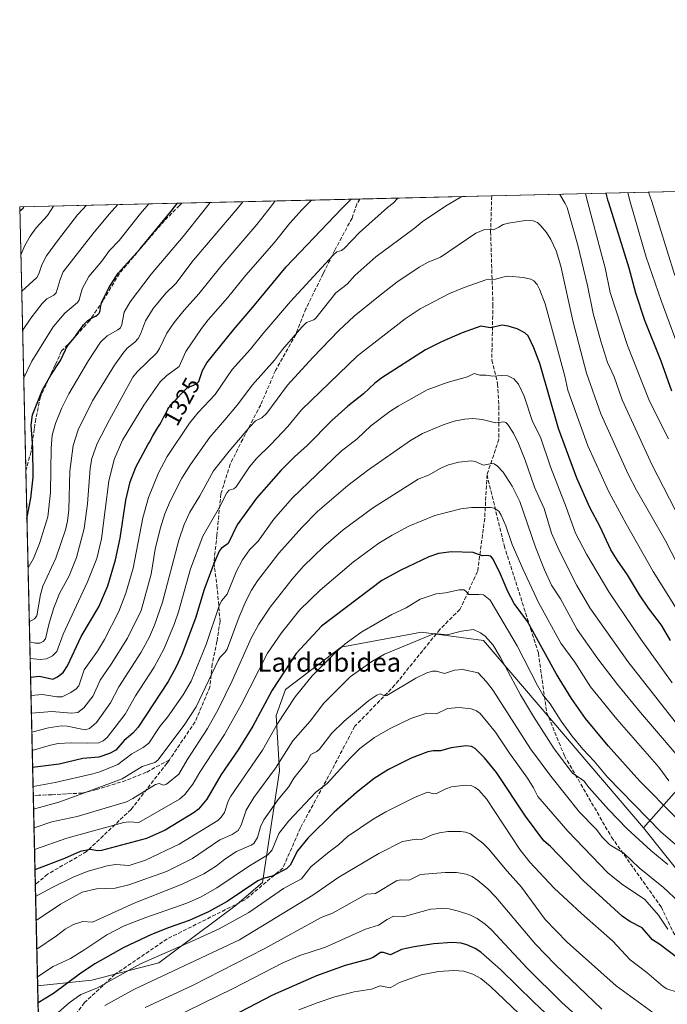
# Model space of a CAD drawing. Units: metres. Extents: x 658030 to 661483, y 4755700 to 4758092.
# Drawn here: x 658030 to 658305, y 4757675 to 4758092 of the extents above; entities that cross this region are included whole.
import ezdxf
from ezdxf.enums import TextEntityAlignment as Align

# ---------------------------------------------------------------- set-up
doc = ezdxf.new("R2010")
doc.units = ezdxf.units.M
doc.header["$MEASUREMENT"] = 0
doc.linetypes.add('DGN Style 3', pattern=[2.307223458686699, 1.648016756204785, -0.6592067024819142])
for name, color, linetype, lineweight in [('Arbolado forestal CxS', 92, 'Continuous', 0), ('Comarca CxS', 21, 'Continuous', 0), ('Comunidad Autónoma CxS', 142, 'Continuous', 0), ('Curva de nivel maestra', 30, 'Continuous', 30), ('Curva de nivel normal', 30, 'Continuous', 0), ('Espacio natural protegido CxS', 121, 'Continuous', 0), ('Municipio CxS', 4, 'Continuous', 0), ('Provincia CxS', 1, 'Continuous', 0), ('Rótulo de curva de nivel directora', 7, 'Continuous', 0), ('Senda', 7, 'DGN Style 3', 0), ('Texto cartográfico', 7, 'Continuous', 0)]:
    doc.layers.add(name, color=color, linetype=linetype, lineweight=lineweight)
doc.styles.add('Style-Arial', font='txt')

# ---------------------------------------------------------------- blocks, each defined once
blk = doc.blocks.new('*U7')
at = {"layer": 'Arbolado forestal CxS', "color": 92, "linetype": 'Continuous', "lineweight": 0}
blk.add_polyline3d([(658378.8887, 4757644.158100001, 1394.676000000007), (658294.4278999995, 4757750.080900001, 1382.517300000007), (658332.2368999999, 4757792.8211, 1350.444300000003)], dxfattribs=at)

msp = doc.modelspace()

# ---------------------------------------------------------------- linework, layer by layer
at = {"layer": 'Arbolado forestal CxS', "color": 92, "linetype": 'Continuous', "lineweight": 0, "extrusion": (-0.1915851248446219, -0.004469352523586641, 0.9814658245839691), "elevation": -146061.3705711182, "flags": 128}
msp.add_lwpolyline([(-4741372.229349837, 754963.268480649), (-4741372.229349837, 755020.2067849791)], dxfattribs=at)
at = {"layer": 'Arbolado forestal CxS', "color": 92, "linetype": 'Continuous', "lineweight": 0, "extrusion": (0.3201468868013825, 0.007468522996204113, 0.9473384780719287), "elevation": 247531.1094035592, "flags": 128}
msp.add_lwpolyline([(4741372.121404635, -728092.5834816063), (4741372.121404636, -728175.6380631959)], dxfattribs=at)
at = {"layer": 'Arbolado forestal CxS', "color": 92, "linetype": 'Continuous', "lineweight": 0, "extrusion": (-0.3519940472715316, -0.008211784361759832, 0.9359662158876264), "elevation": -269502.6862901984, "flags": 128}
msp.add_lwpolyline([(-4741371.42887101, 720040.0362565998), (-4741371.42887101, 720113.4002063365)], dxfattribs=at)
at = {"layer": 'Arbolado forestal CxS', "color": 92, "linetype": 'Continuous', "lineweight": 0, "extrusion": (-0.004887274166575981, 0.2116804533651579, 0.9773267110922232), "elevation": 1005206.84525154, "flags": 128}
msp.add_lwpolyline([(-767678.5790927428, -4633666.164759374), (-767678.5790927428, -4633780.441033645)], dxfattribs=at)
at = {"layer": 'Arbolado forestal CxS', "color": 92, "linetype": 'Continuous', "lineweight": 0, "extrusion": (-0.3219238516306251, -0.007509787402730053, 0.946735779848036), "elevation": -246359.4202628561, "flags": 128}
msp.add_lwpolyline([(-4741372.573542219, 728348.2604483167), (-4741372.573542219, 728427.9188000083)], dxfattribs=at)
at = {"layer": 'Arbolado forestal CxS', "color": 92, "linetype": 'Continuous', "lineweight": 0, "extrusion": (-0.008972882669315585, 0.3886477684315682, 0.9213427155351936), "elevation": 1844438.750539882, "flags": 128}
msp.add_lwpolyline([(-767676.0257337162, -4367842.557222973), (-767676.0257337162, -4367991.82050457)], dxfattribs=at)
at = {"layer": 'Arbolado forestal CxS', "color": 92, "linetype": 'Continuous', "lineweight": 0, "extrusion": (-0.01134484909499828, 0.4913635190211577, 0.8708806959475884), "elevation": 2331506.783492394, "flags": 128}
msp.add_lwpolyline([(-767681.0650815465, -4128403.266258887), (-767681.0650815465, -4128446.595332411)], dxfattribs=at)
at = {"layer": 'Arbolado forestal CxS', "color": 92, "linetype": 'Continuous', "lineweight": 0, "extrusion": (-0.009076028966131125, 0.3931219213047691, 0.9194415591476454), "elevation": 1865660.004103867, "flags": 128}
msp.add_lwpolyline([(-767674.2122714786, -4358732.993027641), (-767674.2122714785, -4358779.723834797)], dxfattribs=at)
at = {"layer": 'Arbolado forestal CxS', "color": 92, "linetype": 'Continuous', "lineweight": 0, "extrusion": (-0.00993169000569209, 0.4301838577872928, 0.9026866621551872), "elevation": 2041402.518245315, "flags": 128}
msp.add_lwpolyline([(-767674.3216304637, -4279208.491856905), (-767674.3216304637, -4279242.473384521)], dxfattribs=at)
at = {"layer": 'Arbolado forestal CxS', "color": 92, "linetype": 'Continuous', "lineweight": 0}
msp.add_polyline3d([(658450.5947000004, 4757906.246099999, 1249.960000000006), (658421.0056999996, 4757883.231500001, 1276.485100000006), (658383.1973000001, 4757875.012900001, 1299.188500000004), (658348.6755999997, 4757838.8485, 1327.588499999998), (658332.2368999999, 4757792.8211, 1350.444300000003), (658294.4278999995, 4757750.080900001, 1382.517300000007), (658226.6535, 4757829.356899999, 1385.326400000005), (658200.4681000002, 4757832.868899999, 1383.220000000001), (658166.3724999997, 4757826.565099999, 1378.584000000003), (658142.8696999997, 4757808.5667, 1375.820200000002), (658138.8167000003, 4757797.6187, 1376.774799999999), (658140.2981000004, 4757774.1591, 1384.364799999996), (658133.1064999999, 4757726.876499999, 1398.801999999996), (658121.3885000005, 4757716.924699999, 1400.041500000007), (658089.2046999997, 4757692.8961, 1405.342900000004), (658060.8683000002, 4757685.5285, 1401.799799999994), (658037.8647999996, 4757683.099300001, 1395.253299999997), (658030.25, 4758012.92, 1273.358699999997), (658417.4349999997, 4758021.952500001, 1244.167400000006), (658419.3639000002, 4758006.520500001, 1247.150299999994), (658430.8701, 4757971.999700001, 1250.037899999996), (658447.3073000005, 4757944.0537, 1246.8514)], close=True, dxfattribs=at)
for points in [[(658450.5947000004, 4757906.246099999, 1249.960000000006), (658421.0056999996, 4757883.231500001, 1276.485100000006), (658383.1973000001, 4757875.012900001, 1299.188500000004), (658348.6755999997, 4757838.8485, 1327.588499999998), (658332.2368999999, 4757792.8211, 1350.444300000003), (658294.4278999995, 4757750.080900001, 1382.517300000007)], [(658041.9003, 4757508.308800001, 1470.967799999999), (658037.8647999996, 4757683.099300001, 1395.253299999997), (658060.8683000002, 4757685.5285, 1401.799799999994), (658089.2046999997, 4757692.8961, 1405.342900000004), (658121.3885000005, 4757716.924699999, 1400.041500000007), (658133.1064999999, 4757726.876499999, 1398.801999999996), (658140.2981000004, 4757774.1591, 1384.364799999996), (658138.8167000003, 4757797.6187, 1376.774799999999), (658142.8696999997, 4757808.5667, 1375.820200000002), (658166.3724999997, 4757826.565099999, 1378.584000000003), (658200.4681000002, 4757832.868899999, 1383.220000000001), (658226.6535, 4757829.356899999, 1385.326400000005), (658294.4278999995, 4757750.080900001, 1382.517300000007), (658378.8887, 4757644.158100001, 1394.676000000007)], [(658294.4278999995, 4757750.080900001, 1382.517300000007), (658226.6535, 4757829.356899999, 1385.326400000005), (658200.4681000002, 4757832.868899999, 1383.220000000001), (658166.3724999997, 4757826.565099999, 1378.584000000003), (658142.8696999997, 4757808.5667, 1375.820200000002), (658138.8167000003, 4757797.6187, 1376.774799999999), (658140.2981000004, 4757774.1591, 1384.364799999996), (658133.1064999999, 4757726.876499999, 1398.801999999996), (658121.3885000005, 4757716.924699999, 1400.041500000007), (658089.2046999997, 4757692.8961, 1405.342900000004), (658060.8683000002, 4757685.5285, 1401.799799999994), (658037.8647999996, 4757683.099300001, 1395.253299999997)], [(658294.4278999995, 4757750.080900001, 1382.517300000007), (658378.8887, 4757644.158100001, 1394.676000000007), (658405.3031000001, 4757634.300100001, 1389.185400000002), (658441.2460000003, 4757606.9889, 1392.348199999993), (658509.9693, 4757587.205499999, 1411.480800000005), (658600.9474999999, 4757584.740900001, 1434.494399999996), (658551.8051000005, 4757502.276900001, 1463.502699999997), (658536.2103000004, 4757494.0931, 1463.590899999996), (658522.3375000004, 4757491.055299999, 1461.914099999995), (658511.4835000001, 4757474.7795, 1467.270999999993), (658497.6645000001, 4757456.5419, 1473.682700000005)]]:
    msp.add_polyline3d(points, dxfattribs=at)
at = {"layer": 'Comarca CxS', "color": 21, "linetype": 'Continuous', "lineweight": 0, "flags": 128}
msp.add_lwpolyline([(658648.1330000003, 4755712.7272), (658083.6600012068, 4755699.569982426), (658081.2254000006, 4755805.021600001), (658030.2500012071, 4758012.919982401), (661428.650001232, 4758092.199982403), (661445.6698668883, 4757370.676585441), (661461.7464000008, 4756689.1418), (661483.2200012319, 4755778.809982427), (661122.6287996543, 4755770.404998999), (661120.5266245956, 4755770.355999216), (660615.4257000005, 4755758.582699998), (659526.9340000007, 4755733.2112), (659096.508418798, 4755723.17819914)], close=True, dxfattribs=at)
at = {"layer": 'Comunidad Autónoma CxS', "color": 142, "linetype": 'Continuous', "lineweight": 0, "flags": 128}
msp.add_lwpolyline([(658648.1330000003, 4755712.7272), (658083.6600012068, 4755699.569982426), (658081.2254000006, 4755805.021600001), (658030.2500012071, 4758012.919982401), (661428.650001232, 4758092.199982403), (661445.6698668883, 4757370.676585441), (661461.7464000008, 4756689.1418), (661483.2200012319, 4755778.809982427), (661122.6287996543, 4755770.404998999), (661120.5266245956, 4755770.355999216), (660615.4257000005, 4755758.582699998), (659526.9340000007, 4755733.2112), (659096.508418798, 4755723.17819914)], close=True, dxfattribs=at)
at = {"layer": 'Curva de nivel maestra', "color": 30, "linetype": 'Continuous', "lineweight": 30, "flags": 128}
for points, elevation in [([(658278.4897999996, 4758018.711100001), (658279.2599999999, 4758015.880100001), (658279.5599999997, 4758014.8101), (658288.25, 4757987.0801), (658291.0499999998, 4757976.5601), (658294.9199999999, 4757964.9901), (658301.8399999999, 4757947.7301), (658306.3300000001, 4757935.140100001)], 1325), ([(658030.2893000003, 4758011.2193), (658031.7000000002, 4758012.440099999), (658032.0187999997, 4758012.9584), (658032.0208000002, 4758012.961300001)], 1275), ([(658033.2983999997, 4757880.8848), (658033.2999999998, 4757880.890100001), (658035, 4757889.5801), (658036.0199999996, 4757898.460100001), (658035.8499999996, 4757911.0001), (658035.1500000004, 4757920.5801), (658035.6200000001, 4757924.9001), (658039.8700000001, 4757935.550100001), (658043.3899999997, 4757941.670100001), (658047.5700000003, 4757947.970100001), (658049.5999999996, 4757952.4101), (658050, 4757953.090100001), (658050.54, 4757953.9301), (658050.8200000003, 4757954.340100001), (658051.4000000004, 4757955.130100001), (658052.6100000005, 4757956.6601), (658053.54, 4757957.850099999), (658054.1699999999, 4757958.690099999), (658055.4000000004, 4757960.420100001), (658056.25, 4757961.620100001), (658056.9400000004, 4757962.540100001), (658057.2699999996, 4757962.950099999), (658057.7400000002, 4757963.5001), (658058.4199999999, 4757964.200099999), (658059.0999999996, 4757964.800100001), (658059.5700000003, 4757965.1501), (658059.9000000004, 4757965.370100001), (658060.5999999996, 4757965.800100001), (658061.1799999997, 4757966.110099999), (658062.3300000001, 4757966.720100001), (658063.0599999997, 4757967.1601), (658063.4100000003, 4757967.4001), (658063.5499999998, 4757967.530099999), (658063.7400000002, 4757967.720100001), (658063.9600000001, 4757968.030099999), (658064.0499999998, 4757968.210100001), (658064.1900000004, 4757968.610099999), (658064.2999999998, 4757969.090100001), (658064.4699999997, 4757970.220100001), (658064.5899999999, 4757971.090100001), (658064.6900000004, 4757971.600099999), (658064.75, 4757971.860099999), (658064.8899999997, 4757972.300100001), (658065.0499999998, 4757972.720100001), (658068.0599999997, 4757978.6601), (658072, 4757984.890100001), (658081.2699999996, 4757995.210100001), (658093.7699999996, 4758010.4801), (658095.9299999997, 4758013.090100001), (658097.0459000004, 4758014.475000001), (658097.0484999996, 4758014.4783)], 1300), ([(658034.8455999997, 4757813.8693), (658034.8499999996, 4757813.870100001), (658038.6799999997, 4757814.3201), (658044.2599999999, 4757813.0001), (658046.2999999998, 4757813.9301), (658048.6100000005, 4757815.780099999), (658050.5700000003, 4757818.610099999), (658056.3099999997, 4757831.0601), (658063.75, 4757843.630100001), (658067.6100000005, 4757852.520099999), (658070.8799999999, 4757863.4901), (658072.7800000003, 4757872.690099999), (658075.2400000002, 4757888.800100001), (658077.0599999997, 4757896.5701), (658079.5, 4757902.800100001), (658084.6699999999, 4757912.450099999), (658085.1699999999, 4757913.350099999), (658086.7100000001, 4757916.0701), (658087.5300000003, 4757917.4801), (658088.79, 4757919.5601), (658089.5800000001, 4757920.870100001), (658090.1200000001, 4757921.790100001), (658091.1699999999, 4757923.710100001), (658091.8799999999, 4757925.0801), (658092.6399999997, 4757926.640100001), (658093.0099999999, 4757927.3301), (658093.4100000003, 4757927.9801), (658093.6299999999, 4757928.290100001), (658093.8700000001, 4757928.600099999), (658094.4199999999, 4757929.220100001), (658096.4800000006, 4757931.350099999), (658097.29, 4757932.2301), (658098.75, 4757933.880100001), (658101.2400000002, 4757936.3101), (658104.8099999997, 4757937.9001), (658106.1200000001, 4757938.970100001), (658107.6699999999, 4757943.6801), (658109.4600000001, 4757946.9101), (658120.7400000002, 4757960.9301), (658128.9600000001, 4757970.4301), (658143.0499999998, 4757987.630100001), (658166.5599999997, 4758012.170100001), (658168.2199999997, 4758013.8301), (658170.6299999999, 4758016.190099999), (658170.6348000001, 4758016.195)], 1325), ([(658305.8899999997, 4757829.350099999), (658302.0999999996, 4757835.8101), (658296.5700000003, 4757843.0801), (658292.75, 4757848.7301), (658287.7000000002, 4757857.220100001), (658283.3799999999, 4757863.190099999), (658280.6100000005, 4757867.7601), (658276.0700000003, 4757877.520099999), (658271.7199999997, 4757885.640100001), (658266.2300000006, 4757898.140100001), (658258.4000000004, 4757919.1501), (658250.5199999996, 4757946.6501), (658248.0599999997, 4757953.2501), (658245.6399999997, 4757958.390100001), (658244.2000000002, 4757959.690099999), (658240.8899999997, 4757961.2601), (658237.0800000001, 4757962.4901), (658234.5199999996, 4757962.940099999), (658229.5999999996, 4757961.780099999), (658225.5199999996, 4757962.4301), (658217.6600000003, 4757959.590100001), (658208.9500000002, 4757955.800100001), (658202.1600000003, 4757952.440099999), (658183.5599999997, 4757940.640100001), (658180.7000000002, 4757938.370100001), (658175.8300000001, 4757933.7401), (658169.1600000003, 4757928.5101), (658162.3899999997, 4757922.5001), (658151.9500000002, 4757911.890100001), (658146.6600000003, 4757907.1801), (658140.9000000004, 4757901.390100001), (658130.5300000003, 4757889.6601), (658122.4199999999, 4757878.340100001), (658118.5800000001, 4757870.4101), (658115.5199999996, 4757868.2601), (658114.7199999997, 4757867.1601), (658112.29, 4757861.600099999), (658108.4199999999, 4757850.9901), (658104.7300000006, 4757838.880100001), (658098.9299999997, 4757823.4001), (658096.5199999996, 4757818.220100001), (658093.0999999996, 4757812.0001), (658080.4100000003, 4757792.700099999), (658078.1299999999, 4757790.170100001), (658074.4500000002, 4757787.030099999), (658071.0300000003, 4757782.9901), (658068.2300000006, 4757781.4801), (658063.7300000006, 4757779.9901), (658056.9800000006, 4757779.4001), (658046.9199999999, 4757777.050100001), (658035.7306000004, 4757775.540200001)], 1350), ([(658308.0199999996, 4757754.590100001), (658292.8399999999, 4757769.7501), (658279.4400000004, 4757784.7301), (658269.8799999999, 4757796.3301), (658264.0099999999, 4757804.850099999), (658257.6399999997, 4757815.0701), (658245.3700000001, 4757837.4301), (658239.6399999997, 4757845.050100001), (658237.04, 4757850.110099999), (658233.8899999997, 4757857.460100001), (658230.8099999997, 4757863.790100001), (658229.7300000006, 4757865.050100001), (658228.1600000003, 4757865.370100001), (658226.1699999999, 4757865.2501), (658222.3499999996, 4757866.6501), (658213.1200000001, 4757866.860099999), (658207.6200000001, 4757866.140100001), (658203.4699999997, 4757864.7301), (658191.6200000001, 4757859.210100001), (658183.5599999997, 4757854.800100001), (658158.0999999996, 4757835.470100001), (658147.3399999999, 4757823.860099999), (658137.1299999999, 4757808.370100001), (658129, 4757793.0601), (658122.7599999999, 4757783.030099999), (658115.6200000001, 4757772.5701), (658109.5, 4757762.210100001), (658106, 4757758.0001), (658104.1299999999, 4757756.5001), (658091.8200000003, 4757749.020099999), (658084.0099999999, 4757745.530099999), (658064.9699999997, 4757740.440099999), (658063.1500000004, 4757740.280099999), (658060.29, 4757740.850099999), (658055.8600000005, 4757740.0801), (658049.2199999997, 4757737.120100001), (658036.7297999999, 4757732.26)], 1375), ([(658313.0999999996, 4757691.8301), (658301.3700000001, 4757700.720100001), (658298.3200000003, 4757702.6801), (658293.8899999997, 4757707.720100001), (658288.6799999997, 4757710.350099999), (658285.4699999997, 4757712.610099999), (658269.0599999997, 4757727.5801), (658255.04, 4757742.090100001), (658252.29, 4757744.5701), (658244.4600000001, 4757755.0001), (658232.1399999997, 4757773.520099999), (658227.0599999997, 4757779.6601), (658223.0999999996, 4757783.590100001), (658221.5700000003, 4757784.460100001), (658219.1600000003, 4757784.7501), (658213.0499999998, 4757783.870100001), (658208.5199999996, 4757782.720100001), (658205.3399999999, 4757782.720100001), (658203.0800000001, 4757782.220100001), (658196.0300000003, 4757779.4901), (658186.4500000002, 4757774.7601), (658180.4299999997, 4757770.890100001), (658172.8300000001, 4757765.0101), (658163.4199999999, 4757756.700099999), (658152.25, 4757745.6801), (658147.9199999999, 4757740.350099999), (658144.8099999997, 4757734.2401), (658143.2100000001, 4757732.670100001), (658137.2199999997, 4757729.590100001), (658133.3499999996, 4757728.610099999), (658131.1200000001, 4757727.5601), (658118.0599999997, 4757718.8101), (658110.1600000003, 4757714.5001), (658101.9600000001, 4757710.840100001), (658093.5700000003, 4757707.9101), (658086.0599999997, 4757704.860099999), (658074.3399999999, 4757699.370100001), (658062.04, 4757692.440099999), (658055.5999999996, 4757688.0801), (658044.5099999999, 4757679.890100001), (658038.0285, 4757676.009199999)], 1400), ([(658275.6399999997, 4757650.210100001), (658247.9000000004, 4757676.350099999), (658234.0700000003, 4757689.9801), (658225.5300000003, 4757697.440099999), (658223.2100000001, 4757698.9101), (658219.5599999997, 4757700.520099999), (658217.29, 4757701.1801), (658213.4600000001, 4757701.5801), (658205.6799999997, 4757701.0001), (658197.3200000003, 4757699.670100001), (658192.0099999999, 4757698.4901), (658187.2599999999, 4757696.360099999), (658184.3700000001, 4757697.2601), (658183.0599999997, 4757697.210100001), (658179.9500000002, 4757695.200099999), (658178.1299999999, 4757694.390100001), (658168.1500000004, 4757691.7301), (658155.9299999997, 4757687.4001), (658137.3200000003, 4757679.1801), (658120.2199999997, 4757670.390100001)], 1425)]:
    msp.add_lwpolyline(points, dxfattribs=dict(at, elevation=elevation))
at = {"layer": 'Curva de nivel normal', "color": 30, "linetype": 'Continuous', "lineweight": 0, "flags": 128}
for points, elevation in [([(658035.0263999999, 4757806.0393), (658035.0300000003, 4757806.039999999), (658039.8600000005, 4757806.470000001), (658045.9299999997, 4757805.49), (658048.1799999997, 4757805.59), (658051.9199999999, 4757807.34), (658054.1100000005, 4757808.890000001), (658055.3399999999, 4757810.189999999), (658057.5800000001, 4757816.960000001), (658063.2100000001, 4757824.850000001), (658066.2400000002, 4757829.810000001), (658072.1900000004, 4757841.710000001), (658075.2599999999, 4757849.41), (658078.3200000003, 4757860.050000001), (658082.4600000001, 4757881.34), (658084.79, 4757889.960000001), (658088.9699999997, 4757900.300000001), (658092.7400000002, 4757907.24), (658102.2000000002, 4757921.33), (658105.8300000001, 4757925.850000001), (658112.9900000002, 4757933.560000001), (658120.2999999998, 4757944.130000001), (658128.0499999998, 4757952.689999999), (658133.1900000004, 4757959.16), (658144.8899999997, 4757972.850000001), (658163, 4757992.57), (658164.5999999996, 4757993.880000001), (658166.4800000006, 4757994.439999999), (658167.7300000006, 4757995.300000001), (658174.1600000003, 4758002.16), (658186, 4758012.630000001), (658188.4500000002, 4758014.49), (658190.4576000003, 4758016.657400001)], 1330), ([(658035.1973000001, 4757798.639000001), (658035.2008999997, 4757798.640100001), (658043.8099999997, 4757799.27), (658052.1500000004, 4757798.630000001), (658054.8899999997, 4757798.9), (658057.4600000001, 4757800.92), (658061.4400000004, 4757805.92), (658064.2699999996, 4757812.529999999), (658069.0199999996, 4757819.380000001), (658075.9299999997, 4757830.380000001), (658081.6799999997, 4757842.100000001), (658085.9699999997, 4757857.5), (658087.5700000003, 4757868.01), (658089.79, 4757876.58), (658091.7300000006, 4757882.960000001), (658094.0199999996, 4757888.300000001), (658098.8799999999, 4757898.109999999), (658102.54, 4757903.949999999), (658110.7599999999, 4757915.51), (658117.0800000001, 4757922.859999999), (658122.3600000005, 4757929.029999999), (658128.8499999996, 4757937.67), (658138.1799999997, 4757948.100000001), (658141.5800000001, 4757952.51), (658149.7400000002, 4757962.02), (658151.79, 4757963.99), (658154.7599999999, 4757965.180000001), (658155.6900000004, 4757965.9), (658164.1600000003, 4757976.58), (658168.8899999997, 4757980.25), (658172.1900000004, 4757983.84), (658181.1399999997, 4757991.859999999), (658197.3300000001, 4758003.75), (658200.7100000001, 4758006.65), (658210.5999999996, 4758013.199999999), (658217.5384999998, 4758017.289200001)], 1335), ([(658259.0119000003, 4758018.256800001), (658261.3200000003, 4758014.380000001), (658262.1200000001, 4758012.619999999), (658266.6200000001, 4757996.74), (658270.7199999997, 4757979.680000001), (658273.1600000003, 4757967.880000001), (658276.3600000005, 4757956.039999999), (658279.2599999999, 4757947.029999999), (658282.04, 4757941), (658285.3799999999, 4757931.26), (658298.0599999997, 4757903.58), (658310.2100000001, 4757880.07)], 1335), ([(658269.8501000004, 4758018.509600001), (658270.9199999999, 4758014.609999999), (658276.9600000001, 4757991.77), (658278.1900000004, 4757987.15), (658280.29, 4757976.66), (658287.6500000004, 4757954.27), (658297.0199999996, 4757930.76), (658305.04, 4757914.720000001)], 1330), ([(658287.7408999996, 4758018.926999999), (658288.8600000005, 4758015.02), (658295.5599999997, 4757991.66), (658301.9800000006, 4757973.289999999), (658311.1399999997, 4757948.539999999)], 1320), ([(658296.4995999997, 4758019.131300001), (658298.0199999996, 4758015.24), (658307.7100000001, 4757983.9)], 1315), ([(658030.7182999998, 4757992.635), (658030.7199999997, 4757992.640000001), (658032.3700000001, 4757996.65), (658034.6399999997, 4758000.560000001), (658037.29, 4758004.130000001), (658042.0099999999, 4758009.27), (658044.5499999998, 4758013.25), (658044.5532999998, 4758013.253799999)], 1280), ([(658031.0762, 4757977.135700001), (658031.0800000001, 4757977.140000001), (658037.5300000003, 4757983.029999999), (658038.3600000005, 4757984.57), (658039.5800000001, 4757988.4), (658041.6500000004, 4757992.17), (658046.6299999999, 4757999.130000001), (658054.7800000003, 4758009.57), (658056.9400000004, 4758012.01), (658058.3561000006, 4758013.5757)], 1285), ([(658031.4562999997, 4757960.672900001), (658031.4600000001, 4757960.680000001), (658034.9199999999, 4757965.9), (658039.7699999996, 4757972), (658041.8099999997, 4757974), (658044.6600000003, 4757975.57), (658045.75, 4757976.630000001), (658047.4000000004, 4757982.210000001), (658048.7100000001, 4757985.42), (658061.1799999997, 4758001.539999999), (658068.1100000005, 4758009.880000001), (658071.7483000001, 4758013.8881)], 1290), ([(658031.9276999999, 4757940.254100001), (658031.9299999997, 4757940.26), (658035.4199999999, 4757947.65), (658044.3799999999, 4757962.140000001), (658049.3600000005, 4757967.980000001), (658054.7300000006, 4757972.430000001), (658055.3799999999, 4757973.560000001), (658056.7100000001, 4757978.32), (658059.5999999996, 4757983.470000001), (658065.0599999997, 4757990), (658068.2800000003, 4757994.529999999), (658072.3399999999, 4757998.720000001), (658081.4000000004, 4758010.189999999), (658084.8799999999, 4758014.189999999), (658084.8833999997, 4758014.194599999)], 1295), ([(658033.7766000006, 4757860.170399999), (658033.7800000003, 4757860.189999999), (658036.0599999997, 4757864.07), (658038.6299999999, 4757870.380000001), (658042.1299999999, 4757881.699999999), (658043.2400000002, 4757891.980000001), (658043.54, 4757910.850000001), (658044.0700000003, 4757916.300000001), (658045.4299999997, 4757921.300000001), (658048.1600000003, 4757927.890000001), (658051, 4757933.74), (658059.4000000004, 4757947.980000001), (658064.4600000001, 4757955.630000001), (658067.29, 4757958.359999999), (658071.8200000003, 4757960.83), (658072.8799999999, 4757961.699999999), (658073.4500000002, 4757963.189999999), (658074.4900000002, 4757968.42), (658077.0099999999, 4757972.77), (658085.9199999999, 4757984.51), (658099.5300000003, 4758000.460000001), (658107.79, 4758010.800000001), (658110.9699999997, 4758014.800000001), (658110.9725000003, 4758014.803200001)], 1305), ([(658034.3058000002, 4757837.249399999), (658034.3099999997, 4757837.25), (658036.5099999999, 4757838.600000001), (658037.5700000003, 4757839.869999999), (658039.1100000005, 4757848.890000001), (658040.0999999996, 4757852.41), (658045.5700000003, 4757864.24), (658049.6799999997, 4757876.26), (658050.5099999999, 4757879.890000001), (658051.1299999999, 4757884.67), (658051.5099999999, 4757901.130000001), (658052.9199999999, 4757911.949999999), (658055.0800000001, 4757918.51), (658061.04, 4757930.9), (658070.4500000002, 4757945.960000001), (658073.9199999999, 4757950.91), (658075.8200000003, 4757953.119999999), (658079.0700000003, 4757955.640000001), (658080.4400000004, 4757957.17), (658081.4500000002, 4757959.02), (658083.5800000001, 4757964.77), (658086.7199999997, 4757969.949999999), (658092.1799999997, 4757976.4), (658096.3600000005, 4757980.470000001), (658103.6600000003, 4757990.289999999), (658121.5599999997, 4758011.130000001), (658122.3099999997, 4758012.060000001), (658124.7300000006, 4758015.119999999), (658124.7329000002, 4758015.124199999)], 1310), ([(658034.4998000005, 4757828.850000001), (658036.9600000001, 4757828.25), (658038.79, 4757828.25), (658040.2000000002, 4757828.970000001), (658041.2100000001, 4757830.050000001), (658042.6799999997, 4757836.680000001), (658044.6500000004, 4757843.16), (658047.1799999997, 4757849.289999999), (658051.2100000001, 4757856.699999999), (658054.3700000001, 4757864.460000001), (658057.6100000005, 4757876.74), (658058.9500000002, 4757887.289999999), (658060.1699999999, 4757902.26), (658060.8600000005, 4757906.430000001), (658063.0300000003, 4757912.710000001), (658068.2199999997, 4757922.859999999), (658078.2300000006, 4757940.91), (658080.04, 4757943.07), (658088.2699999996, 4757951.119999999), (658089.4500000002, 4757952.949999999), (658092.6100000005, 4757959.470000001), (658095.6399999997, 4757963.960000001), (658099.9199999999, 4757969.25), (658106.1900000004, 4757976.180000001), (658115.4500000002, 4757987.77), (658130.7199999997, 4758005.529999999), (658135.4000000004, 4758011.449999999), (658136.8600000005, 4758013.350000001), (658138.4400000004, 4758015.439999999), (658138.4435000002, 4758015.4441)], 1315), ([(658034.6642000005, 4757821.729599999), (658038.9900000002, 4757821.300000001), (658041.5999999996, 4757821.550000001), (658044.1799999997, 4757822.810000001), (658045.9500000002, 4757824.779999999), (658048.6100000005, 4757831.99), (658059.0099999999, 4757854.16), (658062.9900000002, 4757864.060000001), (658064.9699999997, 4757872.350000001), (658066.4100000003, 4757884.630000001), (658067.9600000001, 4757896.810000001), (658070.2400000002, 4757905.960000001), (658073.8300000001, 4757914.140000001), (658082.8300000001, 4757928.99), (658089.7999999998, 4757938.859999999), (658092.6100000005, 4757941.619999999), (658097.8399999999, 4757945.34), (658100.5800000001, 4757951.680000001), (658107.2000000002, 4757961.41), (658110.1200000001, 4757965.199999999), (658118.2199999997, 4757974.480000001), (658126, 4757984.050000001), (658138.0499999998, 4757997.720000001), (658144.7000000002, 4758006.039999999), (658149.9500000002, 4758011.789999999), (658151.2000000002, 4758013.100000001), (658153.7714999998, 4758015.8016)], 1320), ([(658311.4100000003, 4757856.699999999), (658303.5800000001, 4757871.779999999), (658291.4699999997, 4757893.060000001), (658287.9500000002, 4757899.810000001), (658276.3099999997, 4757925.359999999), (658270.3300000001, 4757942.49), (658264.6900000004, 4757964.199999999), (658259.4800000006, 4757987.789999999), (658257.4100000003, 4757994.390000001), (658255.2599999999, 4757999.15), (658253.3799999999, 4758002.109999999), (658251.0199999996, 4758004.980000001), (658249.5199999996, 4758006.300000001), (658247.7599999999, 4758007.08), (658244.3200000003, 4758007.119999999), (658237.3200000003, 4758006.109999999), (658234.9900000002, 4758005.49), (658233.2300000006, 4758004.350000001), (658231.1600000003, 4758003.430000001), (658226.8899999997, 4758003.26), (658223.4600000001, 4758001.810000001), (658208.4900000002, 4757991.619999999), (658203.2100000001, 4757989.480000001), (658199.5, 4757987.41), (658189.9199999999, 4757981.02), (658182.8499999996, 4757975.52), (658171.9199999999, 4757966.689999999), (658165.3499999996, 4757960.58), (658154.3399999999, 4757949.180000001), (658143.6699999999, 4757937.42), (658134.9800000006, 4757925.619999999), (658132.7999999998, 4757923.640000001), (658130.1500000004, 4757922.33), (658127.6799999997, 4757919.810000001), (658118.9100000003, 4757909.58), (658112.4000000004, 4757901.17), (658106.54, 4757890.57), (658102.29, 4757883.75), (658099.9600000001, 4757878.460000001), (658097.6900000004, 4757871.82), (658090.7199999997, 4757845.539999999), (658087.3899999997, 4757835.9), (658085.1699999999, 4757830.949999999), (658081.7000000002, 4757824.380000001), (658072.2400000002, 4757809.75), (658068.7100000001, 4757802.960000001), (658062.7300000006, 4757794.619999999), (658059.8600000005, 4757792.07), (658058.0300000003, 4757791.609999999), (658050.2999999998, 4757793.050000001), (658048.0099999999, 4757793.199999999), (658042.5, 4757792.430000001), (658035.3847000003, 4757790.521299999)], 1340), ([(658035.5634000005, 4757782.780999999), (658043.2999999998, 4757785.09), (658046.5999999996, 4757785.720000001), (658052.0899999999, 4757786.100000001), (658058.8600000005, 4757785.930000001), (658063.8300000001, 4757786.109999999), (658065.6100000005, 4757786.939999999), (658067.25, 4757788.369999999), (658074.9299999997, 4757798.140000001), (658079.29, 4757805.970000001), (658087.2400000002, 4757818.02), (658091.3700000001, 4757826.029999999), (658095.7999999998, 4757836.550000001), (658097.5300000003, 4757841.560000001), (658102.5999999996, 4757859.74), (658107.8200000003, 4757873.59), (658114.8799999999, 4757885.800000001), (658117.9100000003, 4757891.869999999), (658119.0300000003, 4757893.02), (658120.9299999997, 4757893.640000001), (658121.9199999999, 4757894.449999999), (658127.5099999999, 4757902.960000001), (658130.5, 4757906.460000001), (658136.7800000003, 4757912.439999999), (658143.7599999999, 4757919.9), (658149.6299999999, 4757927.08), (658173.3700000001, 4757949.92), (658193.5300000003, 4757965.619999999), (658199.9100000003, 4757969.84), (658212.2999999998, 4757976.310000001), (658218.4299999997, 4757978.789999999), (658227.7100000001, 4757982.109999999), (658231.7999999998, 4757982.34), (658235.4199999999, 4757983.4), (658237.4699999997, 4757983.640000001), (658243.5499999998, 4757983.100000001), (658246.6900000004, 4757982.32), (658247.9500000002, 4757981.67), (658249.4299999997, 4757980.02), (658250.4600000001, 4757978.140000001), (658252.7300000006, 4757971.869999999), (658261.1299999999, 4757941.220000001), (658262.3300000001, 4757935.33), (658270.8899999997, 4757911.84), (658279.7800000003, 4757892.34), (658287.04, 4757878.800000001), (658298.5599999997, 4757858.57), (658310.0899999999, 4757840.039999999)], 1345), ([(658306.6200000001, 4757811.41), (658293.3300000001, 4757829.890000001), (658279.79, 4757849.970000001), (658270.29, 4757865.890000001), (658265.6799999997, 4757874.800000001), (658261.7199999997, 4757885.859999999), (658255, 4757902.859999999), (658250.7699999996, 4757915.390000001), (658247.5, 4757922.07), (658243.9600000001, 4757932.82), (658241.5499999998, 4757937.960000001), (658239.5499999998, 4757940.16), (658236.9199999999, 4757941.4), (658234.4100000003, 4757941.59), (658230.6500000004, 4757941.24), (658227.8200000003, 4757941.680000001), (658225.0599999997, 4757941.76), (658222.75, 4757942.380000001), (658219.8799999999, 4757941.039999999), (658211.3200000003, 4757938.59), (658202.7999999998, 4757935.439999999), (658190.5499999998, 4757928.630000001), (658186.9800000006, 4757926.34), (658178.9400000004, 4757920.24), (658173.1900000004, 4757914.710000001), (658166.4299999997, 4757909.57), (658145.6500000004, 4757889.66), (658137.8899999997, 4757880.720000001), (658131.1799999997, 4757871.439999999), (658127.5999999996, 4757867.810000001), (658124.6600000003, 4757863.58), (658121.9100000003, 4757858.5), (658118.1100000005, 4757848.949999999), (658115.7599999999, 4757846.199999999), (658114.6699999999, 4757844.08), (658109.2400000002, 4757827.67), (658102.9400000004, 4757812.17), (658099.54, 4757806.41), (658092.8700000001, 4757796.859999999), (658089.5599999997, 4757792.960000001), (658084.9900000002, 4757785.859999999), (658082.5999999996, 4757784.050000001), (658077.7400000002, 4757781.32), (658071.7999999998, 4757776.92), (658064.2199999997, 4757773.810000001), (658061.2400000002, 4757772.869999999), (658045.2100000001, 4757769.220000001), (658035.9199999999, 4757767.5), (658035.9162, 4757767.499199999)], 1355), ([(658307.8499999996, 4757794.949999999), (658287.8700000001, 4757820.539999999), (658271.7699999996, 4757843.15), (658266.2800000003, 4757852.600000001), (658258.7400000002, 4757867.51), (658255.54, 4757874.850000001), (658252.3200000003, 4757885.199999999), (658250.6399999997, 4757888.960000001), (658248.2599999999, 4757894.279999999), (658244.2699999996, 4757905.74), (658241.4600000001, 4757912.779999999), (658239.4000000004, 4757917.08), (658236.9299999997, 4757920.850000001), (658236.0899999999, 4757921.640000001), (658235.25, 4757921.939999999), (658231.8099999997, 4757921.51), (658226.1699999999, 4757922.960000001), (658222.0999999996, 4757923.289999999), (658218.7300000006, 4757923.08), (658214.2199999997, 4757922.16), (658209.54, 4757920.720000001), (658200.8700000001, 4757917.050000001), (658195.79, 4757914.08), (658177.5999999996, 4757901.369999999), (658169.29, 4757895.039999999), (658156.3200000003, 4757884.050000001), (658149.6799999997, 4757877.199999999), (658139.9500000002, 4757866.279999999), (658130.9800000006, 4757854.560000001), (658128.4199999999, 4757850.67), (658125.9800000006, 4757845.99), (658123.1600000003, 4757839.430000001), (658118.1600000003, 4757825.76), (658117.3099999997, 4757824.4), (658115.1799999997, 4757822.34), (658114.3700000001, 4757820.949999999), (658104.9500000002, 4757801.34), (658099.9800000006, 4757793.460000001), (658088.7699999996, 4757778.74), (658087.5, 4757777.76), (658082.1399999997, 4757776.02), (658073.5999999996, 4757770.77), (658053.5, 4757763.350000001), (658046.9000000004, 4757760.890000001), (658036.1371999999, 4757757.929199999)], 1360), ([(658314.1500000004, 4757774.350000001), (658293.1600000003, 4757798.850000001), (658283.4000000004, 4757810.74), (658275.0800000001, 4757821.560000001), (658266.3499999996, 4757834), (658259.2300000006, 4757846.939999999), (658255.5199999996, 4757852.789999999), (658252.4800000006, 4757859.300000001), (658248.7199999997, 4757868.880000001), (658242.0999999996, 4757888.180000001), (658238.8099999997, 4757894.640000001), (658235.0599999997, 4757900.640000001), (658232.6699999999, 4757903.140000001), (658231.2100000001, 4757904.16), (658230.2400000002, 4757904.24), (658226.7300000006, 4757903.529999999), (658223.1600000003, 4757905.220000001), (658221.4400000004, 4757905.369999999), (658216.2999999998, 4757904.869999999), (658211.8200000003, 4757903.77), (658208.5999999996, 4757902.4), (658203.4199999999, 4757899.34), (658199.0300000003, 4757897.66), (658179.6600000003, 4757885.439999999), (658167.2199999997, 4757876.289999999), (658159, 4757869.180000001), (658150.3200000003, 4757860.630000001), (658145.5800000001, 4757855.279999999), (658136.2999999998, 4757843.52), (658131.4900000002, 4757836.34), (658128.2599999999, 4757830.380000001), (658120.1900000004, 4757812.24), (658114.2699999996, 4757800.15), (658109.7699999996, 4757792.130000001), (658101.1799999997, 4757778.84), (658097.6100000005, 4757772.720000001), (658092.3700000001, 4757768.529999999), (658091.2199999997, 4757768.119999999), (658089.29, 4757768.76), (658087.7599999999, 4757768.460000001), (658078.1299999999, 4757762.439999999), (658075.5, 4757761.109999999), (658054.5999999996, 4757754.850000001), (658043.8600000005, 4757752.57), (658036.3192999996, 4757750.0396)], 1365), ([(658305.1500000004, 4757770.02), (658300.9100000003, 4757775.710000001), (658283.1200000001, 4757796.08), (658272, 4757809.800000001), (658265.3200000003, 4757820.130000001), (658259.4100000003, 4757828.289999999), (658249.9800000006, 4757845.460000001), (658243.29, 4757859.67), (658238.8899999997, 4757870.02), (658236.0899999999, 4757877.980000001), (658234.1799999997, 4757882.4), (658233.1399999997, 4757884.07), (658231.2300000006, 4757885.369999999), (658229.6799999997, 4757885.710000001), (658221.5999999996, 4757885.710000001), (658217.0199999996, 4757885.08), (658206.0300000003, 4757882.220000001), (658195.0099999999, 4757877.75), (658187.9400000004, 4757873.980000001), (658182.3600000005, 4757870.550000001), (658171.6299999999, 4757862.710000001), (658157.4699999997, 4757850.640000001), (658148.9600000001, 4757842.310000001), (658141.1600000003, 4757832.67), (658135.2199999997, 4757823.939999999), (658124.0499999998, 4757802.119999999), (658117.0599999997, 4757789.539999999), (658106.5899999999, 4757773.66), (658103.5499999998, 4757768.49), (658100.25, 4757764.16), (658097.9500000002, 4757762.180000001), (658080.7599999999, 4757752.359999999), (658076.4800000006, 4757752.609999999), (658074.4100000003, 4757752.300000001), (658050.1600000003, 4757745.66), (658036.5314999997, 4757740.850600001)], 1370), ([(658036.9908999996, 4757720.9505), (658044.0099999999, 4757724.859999999), (658053.1299999999, 4757729.34), (658059.25, 4757731.779999999), (658067.29, 4757734.01), (658070.7800000003, 4757734.480000001), (658076.5499999998, 4757734.119999999), (658083.5199999996, 4757736.369999999), (658097.8399999999, 4757743.119999999), (658114.2000000002, 4757753.15), (658115.6299999999, 4757754.58), (658116.9400000004, 4757756.5), (658118.5599999997, 4757761.32), (658119.6699999999, 4757763.41), (658133.1399999997, 4757782.930000001), (658139.2999999998, 4757793.99), (658146.9100000003, 4757805.57), (658154.0899999999, 4757814.42), (658163.5599999997, 4757823.9), (658168.1399999997, 4757828), (658175.2000000002, 4757833.060000001), (658187.79, 4757840.439999999), (658193.8899999997, 4757843.24), (658199.79, 4757846.83), (658206.6900000004, 4757849.16), (658210.5700000003, 4757849.550000001), (658216.3899999997, 4757850.850000001), (658218.3799999999, 4757850.83), (658219.1200000001, 4757850.41), (658220.5099999999, 4757848.810000001), (658224.75, 4757848.91), (658226.6600000003, 4757848.640000001), (658229.4400000004, 4757846.390000001), (658240.9699999997, 4757827.07), (658249.4900000002, 4757810.26), (658251.8099999997, 4757806.32), (658254.8899999997, 4757802.560000001), (658259.5999999996, 4757795.17), (658264.0700000003, 4757788.939999999), (658268.7599999999, 4757783.369999999), (658273.5800000001, 4757778.350000001), (658279.2400000002, 4757771.52), (658301.8399999999, 4757748.4), (658309.9699999997, 4757741.300000001)], 1380), ([(658304.7000000002, 4757734.480000001), (658297.5700000003, 4757740.480000001), (658287.4900000002, 4757749.630000001), (658279.6799999997, 4757757.75), (658271.4000000004, 4757767.039999999), (658269.1200000001, 4757770.02), (658264.3499999996, 4757773.189999999), (658256.5700000003, 4757783.57), (658247.8200000003, 4757797.180000001), (658242.3499999996, 4757806.380000001), (658233.8799999999, 4757822.16), (658230.7599999999, 4757827.4), (658227.3399999999, 4757831.220000001), (658225.4299999997, 4757832.600000001), (658222.4800000006, 4757834.08), (658217.3600000005, 4757833.26), (658211.3300000001, 4757831.74), (658205.8799999999, 4757832.33), (658184.7000000002, 4757823.57), (658179.4600000001, 4757820.529999999), (658170.2000000002, 4757813.939999999), (658159.0599999997, 4757802.869999999), (658153.2100000001, 4757795.26), (658145.8700000001, 4757786.84), (658138.6500000004, 4757775.350000001), (658129.3600000005, 4757762.859999999), (658126.1600000003, 4757757.58), (658124.0999999996, 4757751.24), (658122.7400000002, 4757748.980000001), (658120.1900000004, 4757747.26), (658115.0499999998, 4757744.930000001), (658103.4000000004, 4757737.130000001), (658092.3799999999, 4757731.609999999), (658076.4299999997, 4757725.970000001), (658070.6200000001, 4757724.449999999), (658062.7199999997, 4757724.199999999), (658056.7300000006, 4757722.810000001), (658047.5700000003, 4757717.680000001), (658037.2300000006, 4757710.779999999), (658037.2258000001, 4757710.777000001)], 1385), ([(658309.5099999999, 4757718.529999999), (658302.8600000005, 4757724.800000001), (658292.6500000004, 4757733.16), (658286.0999999996, 4757739.32), (658280.1799999997, 4757742.91), (658277.0700000003, 4757746), (658274.4500000002, 4757749.439999999), (658267.3399999999, 4757756.640000001), (658255.1600000003, 4757771.960000001), (658246.5599999997, 4757783.52), (658230.7599999999, 4757808.16), (658227.8899999997, 4757811.939999999), (658224.3600000005, 4757815.66), (658217.8600000005, 4757817.039999999), (658214.4699999997, 4757816.75), (658210.1900000004, 4757815.359999999), (658206.7100000001, 4757816.380000001), (658205.0300000003, 4757816.41), (658202.6600000003, 4757815.619999999), (658198.0300000003, 4757813.41), (658185.7800000003, 4757806.08), (658184.7199999997, 4757805.91), (658183.0800000001, 4757806.75), (658181.5700000003, 4757806.289999999), (658178.0499999998, 4757804.01), (658167.7199999997, 4757795.26), (658162.4600000001, 4757790.08), (658157.1699999999, 4757783.33), (658156.0599999997, 4757782.380000001), (658153.5899999999, 4757781.119999999), (658151.9600000001, 4757778.130000001), (658146.3600000005, 4757771.039999999), (658144.0999999996, 4757767.279999999), (658139.79, 4757762.100000001), (658133.6399999997, 4757753.449999999), (658132.2400000002, 4757750.51), (658131.0300000003, 4757745.92), (658129.4699999997, 4757743.460000001), (658128.3499999996, 4757742.689999999), (658122.0700000003, 4757740.01), (658117.0800000001, 4757736.74), (658113.6200000001, 4757734.02), (658108.2199999997, 4757730.609999999), (658099.1299999999, 4757726.16), (658078.79, 4757718.220000001), (658061.0999999996, 4757710.16), (658056.9600000001, 4757710.369999999), (658053.04, 4757709.180000001), (658049.4900000002, 4757707.140000001), (658045.8399999999, 4757704.32), (658037.5045999996, 4757698.7031)], 1390), ([(658037.7759999996, 4757686.9475), (658037.7800000003, 4757686.949999999), (658044.4500000002, 4757691.4), (658051.7400000002, 4757694.779999999), (658057.7800000003, 4757698.609999999), (658067.2100000001, 4757704.77), (658074.5, 4757708.51), (658083.6399999997, 4757712.060000001), (658101.04, 4757718.130000001), (658107.1600000003, 4757720.859999999), (658113.6799999997, 4757724.640000001), (658127.5899999999, 4757733.970000001), (658135.3899999997, 4757738.65), (658137.1200000001, 4757740.779999999), (658140.0599999997, 4757747.600000001), (658144.2800000003, 4757753.02), (658155.6500000004, 4757765.140000001), (658160.4900000002, 4757768.779999999), (658170.3300000001, 4757779.75), (658174.3300000001, 4757783.67), (658180.5, 4757788.289999999), (658187.1399999997, 4757792.15), (658195.9699999997, 4757796.279999999), (658202.7199999997, 4757798.65), (658206.7400000002, 4757798.350000001), (658211.4100000003, 4757800.58), (658216.3700000001, 4757801.060000001), (658221.4199999999, 4757800.49), (658223.7800000003, 4757799.58), (658225.3300000001, 4757798.52), (658231.7199999997, 4757790.529999999), (658237.6299999999, 4757781.720000001), (658245.2999999998, 4757771.140000001), (658247.8799999999, 4757766.970000001), (658249.6500000004, 4757763.300000001), (658262.3399999999, 4757748.640000001), (658279.2800000003, 4757731.050000001), (658285.1900000004, 4757726.310000001), (658294.9400000004, 4757719.67), (658300.8099999997, 4757713.029999999), (658304.7100000001, 4757707.17)], 1395), ([(658043.0300000003, 4757668.720000001), (658051.2100000001, 4757675.949999999), (658056.1399999997, 4757679.480000001), (658062.9600000001, 4757682.220000001), (658081.3499999996, 4757692.52), (658103.3499999996, 4757702.050000001), (658114.7400000002, 4757707.34), (658127.2599999999, 4757714.279999999), (658141.9299999997, 4757724.33), (658149.6200000001, 4757728.42), (658153.5800000001, 4757733.560000001), (658161.3799999999, 4757739.939999999), (658165.3399999999, 4757742.890000001), (658169.0300000003, 4757746.359999999), (658180, 4757753.779999999), (658185.3099999997, 4757756.82), (658197.4699999997, 4757762.970000001), (658202.9600000001, 4757765.180000001), (658205.6200000001, 4757764.480000001), (658206.7300000006, 4757764.640000001), (658210.7100000001, 4757766.640000001), (658213.1600000003, 4757767.480000001), (658218.9299999997, 4757768.130000001), (658221.4400000004, 4757767.970000001), (658223.1600000003, 4757767.17), (658224.6900000004, 4757765.949999999), (658227.9100000003, 4757762.300000001), (658242.0999999996, 4757740.83), (658246.2999999998, 4757735.480000001), (658256.5800000001, 4757724.449999999), (658268.1900000004, 4757713.76), (658281.3399999999, 4757702.279999999), (658288.7999999998, 4757694.24), (658295.7999999998, 4757688.84), (658302.8099999997, 4757682.859999999), (658304.29, 4757681.939999999), (658308.7699999996, 4757680.52)], 1405), ([(658301.4500000002, 4757669.560000001), (658282.9199999999, 4757683.230000001), (658262.0999999996, 4757701.680000001), (658252.8499999996, 4757711.189999999), (658242.8300000001, 4757724.890000001), (658236.6900000004, 4757731.680000001), (658228.8399999999, 4757741.100000001), (658226.3600000005, 4757743.59), (658221.1600000003, 4757747.49), (658219.04, 4757748.279999999), (658217.0199999996, 4757748.539999999), (658211.6200000001, 4757748.460000001), (658208.0099999999, 4757748.01), (658204.9299999997, 4757747.119999999), (658200.5300000003, 4757745.130000001), (658198.2100000001, 4757745.24), (658192.3700000001, 4757744.310000001), (658182.4199999999, 4757739.189999999), (658165.4100000003, 4757729.17), (658154.4500000002, 4757721.49), (658123.3600000005, 4757702.609999999), (658078.9400000004, 4757681.779999999), (658066.3200000003, 4757674.91)], 1410), ([(658276.7999999998, 4757673.26), (658257, 4757692.220000001), (658248.75, 4757700.76), (658231.9299999997, 4757720.730000001), (658228.4699999997, 4757724.25), (658224.3399999999, 4757727.779999999), (658221.9100000003, 4757729.430000001), (658219.29, 4757730.439999999), (658215.25, 4757731.09), (658210.4000000004, 4757731.199999999), (658199.9400000004, 4757730.350000001), (658195.25, 4757727.930000001), (658191.5099999999, 4757728.09), (658189.8200000003, 4757727.609999999), (658181.0099999999, 4757722.300000001), (658177.2000000002, 4757721.92), (658162.6799999997, 4757714), (658157.9000000004, 4757712.15), (658133.7999999998, 4757698.890000001), (658103.4299999997, 4757683.350000001), (658083.4299999997, 4757674.01)], 1415), ([(658272.5099999999, 4757664.619999999), (658259.8600000005, 4757676.16), (658245.2400000002, 4757690.59), (658230.04, 4757706.869999999), (658227.4400000004, 4757709.27), (658224.0199999996, 4757711.730000001), (658220.9600000001, 4757713.26), (658216.1500000004, 4757714.84), (658212.1500000004, 4757715.720000001), (658208.9299999997, 4757715.890000001), (658204.2999999998, 4757715.619999999), (658192.6100000005, 4757712.4), (658188.5199999996, 4757712.600000001), (658185.9199999999, 4757711.300000001), (658182.1500000004, 4757708.869999999), (658176.6600000003, 4757707.109999999), (658159.7599999999, 4757699.5), (658148.9100000003, 4757695.99), (658141.6799999997, 4757692.880000001), (658120.6100000005, 4757682.07), (658088.3600000005, 4757666.17)], 1420), ([(658148.5199999996, 4757672.980000001), (658156.1900000004, 4757676.01), (658163.7400000002, 4757678.449999999), (658171.9500000002, 4757680.560000001), (658179.2199999997, 4757681.77), (658182.9299999997, 4757683.220000001), (658187.1100000005, 4757682.33), (658191.0700000003, 4757684.58), (658200.29, 4757687.789999999), (658207.6900000004, 4757689.279999999), (658214.0599999997, 4757689.689999999), (658218.3600000005, 4757689.310000001), (658222.1699999999, 4757688.17), (658225.5499999998, 4757686.300000001), (658229.5499999998, 4757683), (658250.6600000003, 4757662.91)], 1430)]:
    msp.add_lwpolyline(points, dxfattribs=dict(at, elevation=elevation))
at = {"layer": 'Espacio natural protegido CxS', "color": 121, "linetype": 'Continuous', "lineweight": 0, "flags": 128}
msp.add_lwpolyline([(658081.2254000006, 4755805.021600001), (658030.2500012071, 4758012.919982401), (661428.650001232, 4758092.199982403)], dxfattribs=at)
msp.add_lwpolyline([(658081.2254000006, 4755805.021600001), (658030.2500012071, 4758012.919982401), (661428.650001232, 4758092.199982403)], dxfattribs=at)
at = {"layer": 'Municipio CxS', "color": 4, "linetype": 'Continuous', "lineweight": 0, "flags": 128}
msp.add_lwpolyline([(658081.2254000006, 4755805.021600001), (658030.2500012071, 4758012.919982401), (661428.650001232, 4758092.199982403)], dxfattribs=at)
at = {"layer": 'Provincia CxS', "color": 1, "linetype": 'Continuous', "lineweight": 0, "flags": 128}
msp.add_lwpolyline([(658648.1330000003, 4755712.7272), (658083.6600012068, 4755699.569982426), (658081.2254000006, 4755805.021600001), (658030.2500012071, 4758012.919982401), (661428.650001232, 4758092.199982403), (661445.6698668883, 4757370.676585441), (661461.7464000008, 4756689.1418), (661483.2200012319, 4755778.809982427), (661122.6287996543, 4755770.404998999), (661120.5266245956, 4755770.355999216), (660615.4257000005, 4755758.582699998), (659526.9340000007, 4755733.2112), (659096.508418798, 4755723.17819914)], close=True, dxfattribs=at)
at = {"layer": 'Senda', "color": 7, "linetype": 'DGN Style 3', "lineweight": 0}
for points in [[(658230.1601999998, 4758017.5836, 1352.303799999994), (658230.1601, 4758017.5801, 1352.305900000007), (658229.6801000005, 4758002.540100001, 1354.648499999996), (658230.6801000005, 4757971.540100001, 1367.288700000005), (658230.1801000005, 4757948.040100001, 1371.771900000007), (658232.6801000005, 4757938.040100001, 1369.723700000002), (658233.1801000005, 4757928.540100001, 1375.719800000006), (658233.1801000005, 4757914.540100001, 1373.016300000003), (658228.1801000005, 4757899.540100001, 1375.631500000003)], [(658098.8975000001, 4758014.521400001, 1323.277300000002), (658097.9241000004, 4758013.5075, 1323.797000000006), (658091.6403000001, 4758007.2235, 1323.258199999997), (658081.3876999998, 4757995.317299999, 1324.662400000001), (658072.4578999998, 4757984.733899999, 1315.185400000002), (658065.5125000002, 4757973.158299999, 1317.773300000001), (658059.8901000004, 4757964.890100001, 1320.582699999999), (658052.2834999999, 4757956.291099999, 1321.138600000006), (658047.9839000005, 4757951.991699999, 1321.664499999999), (658045.3381000003, 4757946.0385, 1321.908800000005), (658042.3614999996, 4757939.754699999, 1321.876999999993), (658039.0543000001, 4757932.478499999, 1320.441600000006), (658037.0698999995, 4757923.2181, 1316.506399999998), (658036.4083000004, 4757918.9187, 1322.471000000005), (658035.0855, 4757909.327500001, 1324.421199999997), (658032.8278999999, 4757901.264599999, 1322.348700000002)], [(658174.2923999998, 4758016.280300001, 1349.199200000003), (658172.9996999997, 4758014.1689, 1346.872099999993), (658171.0154999997, 4758008.215700001, 1347.859700000001), (658163.7392999995, 4757994.655900001, 1353.806100000002), (658158.7785, 4757984.733899999, 1352.003100000002), (658151.5022999998, 4757969.851100001, 1355.838399999993), (658147.2028999999, 4757958.936899999, 1353.633300000001), (658138.6039000005, 4757943.7235, 1356.047999999995), (658132.3201000001, 4757929.1713, 1360.726899999994), (658124.7133, 4757914.619100001, 1361.112899999993), (658119.4215000002, 4757904.035900001, 1361.883100000006), (658115.4528999999, 4757891.4681, 1362.433600000004), (658113.7991000004, 4757873.9395, 1368.521800000002), (658112.4763000002, 4757862.3639, 1355.724199999997), (658113.7991000004, 4757852.772700001, 1370.750799999995), (658115.1221000003, 4757837.5591, 1373.045199999993), (658113.7991000004, 4757828.960100001, 1376.458700000003), (658111.8147, 4757819.368899999, 1371.788100000005), (658110.8224999999, 4757809.777899999, 1371.734599999996), (658104.5387000004, 4757794.894900001, 1374.991800000003), (658093.6281000003, 4757778.8323, 1378.649600000004)], [(658228.1801000005, 4757899.540100001, 1375.631500000003), (658227.1801000005, 4757881.040100001, 1388.437600000005), (658224.1801000005, 4757858.540100001, 1390.639200000005), (658216.6801000005, 4757842.540100001, 1399.778099999996), (658208.1801000005, 4757834.040100001, 1401.2883), (658189.1801000005, 4757810.540100001, 1395.717600000004), (658172.1801000005, 4757793.040100001, 1396.3897), (658162.1801000005, 4757774.040100001, 1403.487099999999), (658149.1801000005, 4757750.040100001, 1406.081999999995), (658141.6801000005, 4757733.040100001, 1406.224499999997), (658125.6801000005, 4757719.540100001, 1418.762400000007), (658092.6801000005, 4757703.040100001, 1406.1927), (658070.6801000005, 4757688.040100001, 1418.729099999997), (658057.6801000005, 4757676.040100001, 1422.443100000004), (658044.6801000005, 4757658.540100001, 1418.681899999996), (658038.5728000002, 4757652.432800001, 1421.817899999995)], [(658228.1801000005, 4757899.540100001, 1375.631500000003), (658235.4200999998, 4757869.590100001, 1389.437200000001), (658249.9200999998, 4757824.090100001, 1395.020699999994), (658253.4200999998, 4757799.090100001, 1396.268800000005), (658260.9200999998, 4757780.590100001, 1389.051800000001), (658280.9200999998, 4757746.090100001, 1399.208799999993), (658301.9200999998, 4757716.590100001, 1408.374800000005), (658308.9200999998, 4757702.090100001, 1406.224000000002)], [(658093.6281000003, 4757778.8323, 1378.649600000004), (658083.8857000006, 4757773.613500001, 1377.476999999999), (658075.2160999998, 4757770.056700001, 1372.330400000006), (658062.7673000004, 4757766.2777, 1373.710500000001), (658056.7653000001, 4757764.7215, 1368.829299999998), (658050.0963000003, 4757764.499299999, 1372.294599999994), (658043.8718999998, 4757764.0547, 1374.102799999993), (658038.3145000003, 4757763.8323, 1371.539999999994), (658036.0021000003, 4757763.7785, 1370.032900000006)], [(658093.6281000003, 4757778.8323, 1378.649600000004), (658092.6325000003, 4757777.3663, 1379.279999999999), (658077.4188999999, 4757757.8533, 1382.655799999993), (658058.5673000002, 4757739.993899999, 1386.074200000003), (658042.0307, 4757730.4027, 1386.454599999998), (658036.8731000006, 4757726.054099999, 1389.278399999996)]]:
    msp.add_polyline3d(points, dxfattribs=at)

# ---------------------------------------------------------------- block references
at = {"layer": 'Arbolado forestal CxS', "color": 92, "linetype": 'Continuous', "lineweight": 0}
msp.add_blockref('*U7', (0, 0), dxfattribs=at)

# ---------------------------------------------------------------- texts
at = {"layer": 'Rótulo de curva de nivel directora', "color": 7, "linetype": 'Continuous', "lineweight": 0, "style": 'Style-Arial'}
msp.add_text('1325', height=7.000000000000002, rotation=61.3268715347518, dxfattribs=at).set_placement((658098.9213965121, 4757930.537713628), align=Align.MIDDLE_CENTER)
at = {"layer": 'Texto cartográfico', "color": 7, "linetype": 'Continuous', "lineweight": 0, "style": 'Style-Arial'}
msp.add_text('Lardeibidea', height=8, dxfattribs=at).set_placement((658161.3926219511, 4757820.16015), align=Align.MIDDLE_CENTER)

doc.saveas('drawing.dxf')
